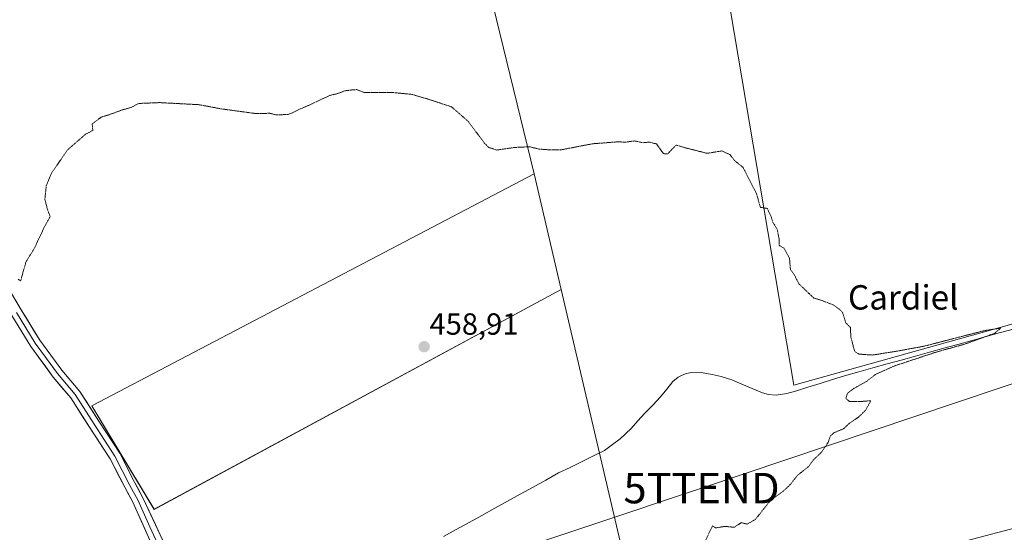
# Model space of a CAD drawing. Units: metres. Extents: x 566666 to 570113, y 4712559 to 4714906.
# Drawn here: x 568045 to 568368, y 4713895 to 4714063 of the extents above; entities that cross this region are included whole.
import ezdxf
from ezdxf.enums import TextEntityAlignment as Align

# ---------------------------------------------------------------- set-up
doc = ezdxf.new("R2010")
doc.units = ezdxf.units.M
doc.header["$MEASUREMENT"] = 0
doc.linetypes.add('TRAZOS2', pattern=[0.375, 0.25, -0.125])
doc.layers.get('0').update_dxf_attribs({"lineweight": 5})
for name, color, linetype, lineweight in [('Carátula', 7, 'Continuous', 5), ('Corriente natural lineal', 142, 'Continuous', 13), ('Cultivos herbáceos CxS', 92, 'Continuous', 0), ('Cultivos leñosos CxS', 92, 'Continuous', 0), ('Curva de nivel normal depresión', 36, 'TRAZOS2', 0), ('Layer 0', 7, 'Continuous', 0), ('Núcleo urbano CxS', 19, 'Continuous', 0), ('Punto de cota en terreno', 7, 'Continuous', 0), ('Rótulo de punto de cota en terreno', 19, 'Continuous', 0), ('Tendido', 6, 'Continuous', 0), ('Texto cartográfico', 19, 'Continuous', 0), ('Torre de tendido puntual', 7, 'Continuous', 0)]:
    doc.layers.add(name, color=color, linetype=linetype, lineweight=lineweight)
doc.styles.add('Arial', font='txt', dxfattribs={"height": 0.2})

# ---------------------------------------------------------------- blocks, each defined once
blk = doc.blocks.new('*U151')
at = {"layer": 'Cultivos herbáceos CxS', "color": 92, "linetype": 'Continuous', "lineweight": 0}
blk.add_polyline3d([(568197.1709, 4714081.9175, 463.9011), (568213.9975, 4714012.7351, 459.5547), (568068.9877, 4713936.5265, 459.0246), (568089.3455, 4713902.5955, 458.277), (568222.8869, 4713974.7297, 459.0241), (568249.1133, 4713862.6015, 461.5052)], dxfattribs=at)
blk = doc.blocks.new('5PATER')
at = {"layer": 'Carátula', "linetype": 'Continuous', "lineweight": 5}
h = blk.add_hatch(color=250, dxfattribs=at)
edge = h.paths.add_edge_path()
edge.add_ellipse((0, 0.01), major_axis=(-1.33, -1.34), ratio=0.999422, start_angle=0, end_angle=360)
blk = doc.blocks.new('5TTEND')
blk.add_text('5TTEND', height=10).set_placement((0, 0), align=Align.MIDDLE_CENTER)

msp = doc.modelspace()

# ---------------------------------------------------------------- linework, layer by layer
at = {"layer": 'Corriente natural lineal', "color": 142, "linetype": 'Continuous', "lineweight": 13}
msp.add_polyline3d([(568371.51, 4713961.88, 460.01), (568366.86, 4713960.59, 460.37), (568362.22, 4713959.31, 460.11), (568357.58, 4713958.02, 459.64), (568352.93, 4713956.74, 459.86), (568348.29, 4713955.45, 460.02), (568343.65, 4713954.17, 459.71), (568339, 4713952.88, 459.49), (568334.36, 4713951.59, 459.69), (568329.72, 4713950.31, 459.76), (568325.08, 4713949.02, 459.43), (568320.43, 4713947.74, 459.3), (568315.79, 4713946.45, 459.66), (568311.76, 4713945.19, 459.69), (568307.74, 4713943.93, 459.2), (568303.71, 4713942.66, 459.2), (568299.68, 4713941.4, 459.44), (568296.85, 4713940.64, 459.49), (568293.31, 4713940.05, 459.53), (568290.8, 4713940.26, 459.55), (568288.81, 4713940.89, 459.54), (568285.46, 4713942.28, 459.34), (568282.1, 4713943.68, 458.9), (568278.75, 4713945.07, 458.92), (568275.32, 4713946.24, 458.99), (568272.36, 4713946.83, 459.02), (568269.4, 4713947.41, 458.84), (568265.69, 4713947.48, 458.77), (568263.85, 4713947.15, 458.92), (568262.26, 4713946.58, 459.03), (568261.25, 4713946.03, 459.06), (568259.46, 4713944.54, 458.98), (568257.45, 4713942.04, 458.79), (568255.43, 4713939.54, 458.66), (568252.85, 4713936.83, 458.6), (568250.26, 4713934.11, 458.48), (568248.03, 4713931.62, 458.51), (568245.8, 4713929.13, 458.29), (568242.24, 4713925.72, 458.4), (568239.63, 4713923.83, 458.36), (568237.02, 4713921.94, 458.58), (568233.27, 4713920.09, 458.1), (568229.51, 4713918.24, 457.72), (568225.76, 4713916.38, 458.38), (568222, 4713914.53, 457.81), (568217.81, 4713912.21, 457.97), (568213.62, 4713909.9, 457.57), (568209.42, 4713907.58, 457.35), (568205.23, 4713905.26, 457.44), (568201.04, 4713902.95, 456.9), (568196.85, 4713900.63, 457.66), (568192.65, 4713898.31, 457.08), (568188.46, 4713896, 457.52), (568184.27, 4713893.68, 457.21)], dxfattribs=at)
at = {"layer": 'Cultivos herbáceos CxS', "color": 92, "linetype": 'Continuous', "lineweight": 0}
for points in [[(568197.17, 4714081.92, 463.9), (568214, 4714012.74, 459.55)], [(568214, 4714012.74, 459.55), (568068.99, 4713936.53, 459.02), (568089.35, 4713902.6, 458.28), (568222.89, 4713974.73, 459.02)], [(568222.89, 4713974.73, 459.02), (568249.11, 4713862.6, 461.51), (568249.76, 4713858.88, 461.47)]]:
    msp.add_polyline3d(points, dxfattribs=at)
at = {"layer": 'Cultivos leñosos CxS', "color": 92, "linetype": 'Continuous', "lineweight": 0}
for points in [[(568664.72, 4714117.41, 468.55), (568664.26, 4714042.5, 465.72), (568531.55, 4714008.05, 462.87), (568531.61, 4714008.43, 462.89), (568299.16, 4713943.37, 459.64), (568299.16, 4713943.37, 459.64), (568267.56, 4714130.38, 470.32)], [(568267.56, 4714130.38, 470.32), (568299.16, 4713943.37, 459.64), (568531.61, 4714008.43, 462.89)], [(568267.56, 4714130.38, 470.32), (568299.16, 4713943.37, 459.64), (568531.61, 4714008.43, 462.89), (568531.55, 4714008.05, 462.87), (568664.26, 4714042.5, 465.72)], [(568267.56, 4714130.38, 470.32), (568299.16, 4713943.37, 459.64), (568531.61, 4714008.43, 462.89), (568531.55, 4714008.05, 462.87), (568664.26, 4714042.5, 465.72)], [(568378.44, 4713898.26, 463.6), (568345.27, 4713889.49, 463.19), (568336.83, 4713887.17, 463.13), (568330.1, 4713885.42, 462.93), (568330.04, 4713885.4, 462.92), (568329.9, 4713885.36, 462.92), (568322.11, 4713883.12, 462.79), (568308.61, 4713879.4, 462.47), (568305.7, 4713878.54, 462.41), (568303.07, 4713877.76, 462.39), (568294.79, 4713875.3, 462.21), (568294.66, 4713875.26, 462.2), (568267.35, 4713865.84, 461.76), (568267.27, 4713865.81, 461.76), (568253.61, 4713860.54, 461.56), (568253.5, 4713860.49, 461.56), (568249.76, 4713858.88, 461.47), (568249.76, 4713858.88, 461.47), (568249.11, 4713862.6, 461.51), (568222.89, 4713974.73, 459.02), (568214, 4714012.74, 459.55), (568197.17, 4714081.92, 463.9)], [(568197.17, 4714081.92, 463.9), (568214, 4714012.74, 459.55)], [(568214, 4714012.74, 459.55), (568068.99, 4713936.53, 459.02), (568089.35, 4713902.6, 458.28), (568222.89, 4713974.73, 459.02)], [(568214, 4714012.74, 459.55), (568222.89, 4713974.73, 459.02)], [(568214, 4714012.74, 459.55), (568222.89, 4713974.73, 459.02)], [(568222.89, 4713974.73, 459.02), (568249.11, 4713862.6, 461.51), (568249.76, 4713858.88, 461.47)], [(568378.44, 4713898.26, 463.6), (568345.27, 4713889.49, 463.19), (568336.83, 4713887.17, 463.13), (568330.1, 4713885.42, 462.93), (568330.04, 4713885.4, 462.92), (568329.9, 4713885.36, 462.92), (568322.11, 4713883.12, 462.79), (568308.61, 4713879.4, 462.47), (568305.7, 4713878.54, 462.41), (568303.07, 4713877.76, 462.39), (568294.79, 4713875.3, 462.21), (568294.66, 4713875.26, 462.2), (568267.35, 4713865.84, 461.76), (568267.27, 4713865.81, 461.76), (568253.61, 4713860.54, 461.56), (568253.5, 4713860.49, 461.56), (568249.76, 4713858.88, 461.47)]]:
    msp.add_polyline3d(points, dxfattribs=at)
msp.add_polyline3d([(568089.35, 4713902.6, 458.28), (568068.99, 4713936.53, 459.02), (568214, 4714012.74, 459.55), (568222.89, 4713974.73, 459.02), (568089.35, 4713902.6, 458.28)], close=True, dxfattribs=at)
at = {"layer": 'Curva de nivel normal depresión', "color": 36, "linetype": 'TRAZOS2', "lineweight": 0}
msp.add_polyline3d([(568269.81, 4713891.57, 460), (568272.44, 4713897.16, 460), (568273.49, 4713896.49, 460), (568276.49, 4713897, 460), (568279.64, 4713896.72, 460), (568281.87, 4713898.24, 460), (568283.87, 4713897.74, 460), (568286.54, 4713899.3, 460), (568291.54, 4713905.63, 460), (568295.54, 4713908.47, 460), (568297.87, 4713910.62, 460), (568300.36, 4713913.78, 460), (568304.05, 4713916.71, 460), (568305.61, 4713918.88, 460), (568308.1, 4713921.21, 460), (568310.38, 4713924.55, 460), (568311.12, 4713926.69, 460), (568312.4, 4713927.79, 460), (568315.4, 4713929.02, 460), (568317.4, 4713930.88, 460), (568320.36, 4713932.88, 460), (568322.74, 4713935.21, 460), (568324.41, 4713938.25, 460), (568320.58, 4713937.94, 460), (568317.33, 4713938, 460), (568316.17, 4713939.04, 460), (568316.72, 4713940.71, 460), (568318.67, 4713942.2, 460), (568323.14, 4713944.71, 460), (568325.93, 4713946.9, 460), (568332.14, 4713949.66, 460), (568345.88, 4713954.24, 460), (568355.08, 4713956.79, 460), (568364.9, 4713960.34, 460), (568367.02, 4713962.1, 460), (568361.45, 4713961.22, 460), (568341.87, 4713956.15, 460), (568332.85, 4713954.5, 460), (568324.87, 4713953.24, 460), (568320.4, 4713953.56, 460), (568319.08, 4713954.42, 460), (568317.85, 4713959.06, 460), (568317.66, 4713962.33, 460), (568316.14, 4713963.8, 460), (568315.07, 4713967.29, 460), (568313.89, 4713968.42, 460), (568312.12, 4713969.67, 460), (568308.63, 4713971.02, 460), (568305.7, 4713971.94, 460), (568300.86, 4713976.53, 460), (568299.27, 4713979.61, 460), (568298.01, 4713981.36, 460), (568297.72, 4713985.06, 460), (568295.92, 4713988.27, 460), (568294.32, 4713989.21, 460), (568294.34, 4713991.21, 460), (568293.65, 4713994.55, 460), (568292.2, 4713996.88, 460), (568291.71, 4713998.72, 460), (568291.01, 4714000.02, 460), (568290.51, 4714001.35, 460), (568288.2, 4714001.71, 460), (568286.87, 4714006.21, 460), (568282.48, 4714014.82, 460), (568279.72, 4714017.06, 460), (568278.1, 4714019.1, 460), (568275.56, 4714020.23, 460), (568270.66, 4714019.46, 460), (568263.15, 4714021.36, 460), (568260.53, 4714022.18, 460), (568257.72, 4714019.21, 460), (568256.37, 4714019.38, 460), (568254.1, 4714022.52, 460), (568251.87, 4714023.15, 460), (568249.71, 4714022.92, 460), (568246.91, 4714023.53, 460), (568244.12, 4714023.13, 460), (568241.17, 4714023.21, 460), (568233.1, 4714022.58, 460), (568222.5, 4714020.54, 460), (568217.98, 4714020.66, 460), (568215.52, 4714020.87, 460), (568212.47, 4714021.6, 460), (568207.56, 4714021.38, 460), (568201.75, 4714020.54, 460), (568199.1, 4714021.36, 460), (568197.73, 4714022.74, 460), (568192.3, 4714029.98, 460), (568186.94, 4714034.68, 460), (568179.05, 4714037.3, 460), (568173.84, 4714038.79, 460), (568167.87, 4714039.38, 460), (568158.26, 4714039.44, 460), (568155.83, 4714040.37, 460), (568153.86, 4714040.22, 460), (568151.86, 4714039.96, 460), (568149.86, 4714039.15, 460), (568146.86, 4714038.42, 460), (568140.75, 4714035.49, 460), (568137.08, 4714033.93, 460), (568133.58, 4714032.25, 460), (568129.53, 4714032.04, 460), (568127.24, 4714032.59, 460), (568122.51, 4714032.53, 460), (568111.34, 4714034.05, 460), (568104.08, 4714035.42, 460), (568091.08, 4714036.1, 460), (568084.42, 4714035.82, 460), (568081.69, 4714034.46, 460), (568078.86, 4714033.68, 460), (568075.69, 4714032.48, 460), (568071.97, 4714031.29, 460), (568069.06, 4714029.09, 460), (568069.28, 4714026.96, 460), (568066.86, 4714025.71, 460), (568060.98, 4714020.55, 460), (568055.68, 4714012.88, 460), (568054.01, 4714008.77, 460), (568053.55, 4714004.24, 460), (568054.64, 4714000.32, 460), (568055.33, 4713998.68, 460), (568053.53, 4713995.55, 460), (568050.07, 4713988.21, 460), (568047.36, 4713983.83, 460), (568045.61, 4713977.58, 460), (568044.67, 4713978.15, 460)], dxfattribs=at)
at = {"layer": 'Layer 0', "linetype": 'Continuous', "lineweight": 0}
for points in [[(568040.12, 4713977.66), (568045.79, 4713968.1), (568051.93, 4713958.1), (568059.13, 4713948.29), (568065.01, 4713941.33), (568071.26, 4713931.51), (568078.1, 4713921.01), (568082.97, 4713911.51), (568085.72, 4713906.38), (568093.89, 4713888.87), (568101.53, 4713869.48), (568109.57, 4713848.62), (568109.8, 4713847.88), (568114.44, 4713832.79), (568118.72, 4713816.08), (568120.48, 4713813.58), (568124.68, 4713811.29), (568128.02, 4713811.19)], [(568114.41, 4713804.38), (568114.97, 4713810.41), (568114.78, 4713815.74), (568110.63, 4713831.71), (568106.11, 4713846.42), (568105.83, 4713847.32), (568102.86, 4713855.04), (568097.84, 4713868.05), (568090.24, 4713887.34), (568082.37, 4713904.95), (568079.73, 4713909.85), (568074.95, 4713919.18), (568068.2, 4713929.54), (568062.07, 4713939.17), (568056.27, 4713946.03), (568048.91, 4713956.07), (568042.67, 4713966.22)], [(568044.23, 4713967.16), (568047.3, 4713962.16), (568050.42, 4713957.09), (568054.1, 4713952.07), (568057.7, 4713947.16), (568063.54, 4713940.25), (568069.73, 4713930.53), (568076.53, 4713920.1), (568081.35, 4713910.68), (568082.67, 4713908.23), (568084.05, 4713905.67), (568087.98, 4713896.86), (568092.07, 4713888.11), (568099.69, 4713868.77), (568102.2, 4713862.26), (568106.22, 4713851.83), (568107.76, 4713847.79), (568107.96, 4713847.15), (568112.54, 4713832.25), (568114.61, 4713824.27), (568116.75, 4713816.03), (568118.73, 4713808.13)]]:
    msp.add_lwpolyline(points, dxfattribs=at)
for points in [[(568043.9, 4713971.29, 459.71), (568045.79, 4713968.1, 459.6), (568047.84, 4713964.77, 459.62), (568049.88, 4713961.43, 459.59), (568051.93, 4713958.1, 459.51), (568054.33, 4713954.83, 459.49), (568056.73, 4713951.56, 459.42), (568059.13, 4713948.29, 459.26), (568062.07, 4713944.81, 459.18), (568065.01, 4713941.33, 459.11), (568067.09, 4713938.06, 459.06), (568069.18, 4713934.78, 459.06), (568071.26, 4713931.51, 459.01), (568073.54, 4713928.01, 458.93), (568075.82, 4713924.51, 458.86), (568078.1, 4713921.01, 458.92), (568079.72, 4713917.84, 458.94), (568081.35, 4713914.68, 458.91), (568082.97, 4713911.51, 458.81), (568084.35, 4713908.95, 458.68), (568085.72, 4713906.38, 458.62), (568087.76, 4713902, 458.5), (568089.81, 4713897.63, 458.29), (568091.85, 4713893.25, 458.22)], [(568088.27, 4713891.74, 458.32), (568086.31, 4713896.15, 458.48), (568084.34, 4713900.55, 458.53), (568082.37, 4713904.95, 458.63), (568081.05, 4713907.4, 458.68), (568079.73, 4713909.85, 458.69), (568078.14, 4713912.96, 458.74), (568076.54, 4713916.07, 458.79), (568074.95, 4713919.18, 458.77), (568072.7, 4713922.63, 458.84), (568070.45, 4713926.09, 458.83), (568068.2, 4713929.54, 458.93), (568066.16, 4713932.75, 459.02), (568064.11, 4713935.96, 458.99), (568062.07, 4713939.17, 459.18), (568059.17, 4713942.6, 459.17), (568056.27, 4713946.03, 459.31), (568053.82, 4713949.38, 459.42), (568051.36, 4713952.72, 459.49), (568048.91, 4713956.07, 459.38), (568046.83, 4713959.45, 459.59), (568044.75, 4713962.84, 459.52)]]:
    msp.add_polyline3d(points, dxfattribs=at)
at = {"layer": 'Núcleo urbano CxS', "color": 19, "linetype": 'Continuous', "lineweight": 0}
for points in [[(568378.44, 4713898.26, 463.6), (568345.27, 4713889.49, 463.19), (568336.83, 4713887.17, 463.13), (568330.1, 4713885.42, 462.93), (568330.04, 4713885.4, 462.92), (568329.9, 4713885.36, 462.92), (568322.11, 4713883.12, 462.79), (568308.61, 4713879.4, 462.47), (568305.7, 4713878.54, 462.41), (568303.07, 4713877.76, 462.39), (568294.79, 4713875.3, 462.21), (568294.66, 4713875.26, 462.2), (568267.35, 4713865.84, 461.76), (568267.27, 4713865.81, 461.76), (568253.61, 4713860.54, 461.56), (568253.5, 4713860.49, 461.56), (568249.76, 4713858.88, 461.47)], [(568345.27, 4713889.49, 463.19), (568378.44, 4713898.26, 463.6)]]:
    msp.add_polyline3d(points, dxfattribs=at)
at = {"layer": 'Tendido', "color": 6, "linetype": 'Continuous', "lineweight": 0}
msp.add_polyline3d([(570015.58, 4714904.94, 511.37), (569876.51, 4714773.47, 503.14), (569675.51, 4714584.05, 511.6), (569525.03, 4714426.32, 491.61), (569347.51, 4714271.96, 504.15), (569177.03, 4714214.79, 495.39), (569005.08, 4714157.14, 483.79), (568811.18, 4714092.08, 469.65), (568625.83, 4714029.98, 464.44), (568464.4, 4713975.27, 461.87), (568268.88, 4713909.57, 459.64), (568091.98, 4713850.37, 457.95)], dxfattribs=at)

# ---------------------------------------------------------------- block references
at = {"layer": 'Cultivos herbáceos CxS', "color": 92, "linetype": 'Continuous', "lineweight": 0}
msp.add_blockref('*U151', (0, 0), dxfattribs=at)
at = {"layer": 'Punto de cota en terreno', "linetype": 'Continuous', "lineweight": 0}
msp.add_blockref('5PATER', (568177.92, 4713955.97, 458.91), dxfattribs=at)
at = {"layer": 'Torre de tendido puntual', "linetype": 'Continuous', "lineweight": 0}
msp.add_blockref('5TTEND', (568268.88, 4713909.57, 459.64), dxfattribs=at)

# ---------------------------------------------------------------- texts
at = {"layer": 'Rótulo de punto de cota en terreno', "color": 19, "linetype": 'Continuous', "lineweight": 0, "style": 'Arial'}
msp.add_text('458,91', height=7, dxfattribs=at).set_placement((568179.68, 4713957.73), align=Align.BOTTOM_LEFT)
at = {"layer": 'Texto cartográfico', "color": 19, "linetype": 'Continuous', "lineweight": 0, "style": 'Arial'}
msp.add_text('Cardiel', height=8, dxfattribs=at).set_placement((568335.01, 4713972.17), align=Align.MIDDLE_CENTER)

doc.saveas('drawing.dxf')
